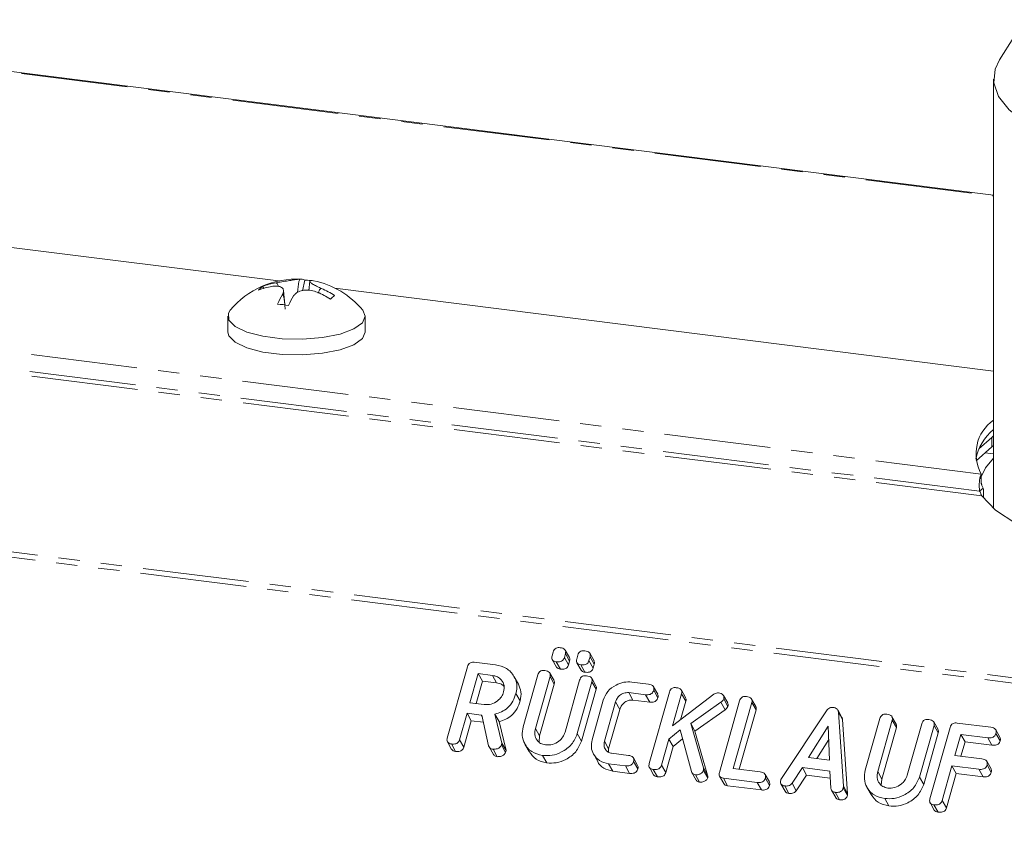
# Model space of a CAD drawing. Units: millimetres. Extents: x -1736 to 5987, y -3316 to -144.
# Drawn here: x -1028 to -969, y -1537 to -1490 of the extents above; entities that cross this region are included whole.
import ezdxf

# ---------------------------------------------------------------- set-up
doc = ezdxf.new("R2010")
doc.units = ezdxf.units.MM
doc.linetypes.add('PHANTOM', pattern=[12.7, 6.35, -1.27, 1.27, -1.27, 1.27, -1.27])

msp = doc.modelspace()

# ---------------------------------------------------------------- linework, layer by layer
at = {"color": 7, "linetype": 'Continuous', "lineweight": 18}
for p, q in [((-970.029, -1500.03), (-1053.256, -1489.545)), ((-968.827, -1490.587), (-969.674, -1491.942)), ((-970.029, -1493.089), (-970.029, -1518.737)), ((-1012.725, -1505.151), (-1050.375, -1500.407)), ((-1012.869, -1505.256), (-1012.869, -1505.256)), ((-1012.869, -1505.26), (-1012.869, -1505.256)), ((-1012.869, -1505.26), (-1012.869, -1505.256)), ((-1011.152, -1505.096), (-1011.287, -1505.732)), ((-1010.853, -1505.164), (-1010.904, -1505.713)), ((-1013.668, -1505.474), (-1013.597, -1505.585)), ((-1013.117, -1505.475), (-1013.117, -1505.475)), ((-1013.117, -1505.478), (-1013.117, -1505.475)), ((-1012.341, -1506.579), (-1012.42, -1505.725)), ((-970.029, -1510.53), (-1009.351, -1505.576)), ((-1015.743, -1507.261), (-1015.743, -1508.204)), ((-1007.543, -1508.204), (-1007.543, -1507.261)), ((-970.128, -1514.489), (-970.911, -1515.18)), ((-970.029, -1514.404), (-970.128, -1514.489)), ((-970.128, -1515.055), (-971.078, -1515.892)), ((-970.029, -1514.97), (-970.128, -1515.055)), ((-970.029, -1515.479), (-970.536, -1515.415)), ((-970.768, -1516.683), (-970.768, -1517.248)), ((-970.862, -1517.71), (-970.65, -1517.523)), ((-996.389, -1527.543), (-996.323, -1527.31)), ((-995.588, -1527.403), (-995.654, -1527.636)), ((-995.654, -1527.636), (-995.404, -1528.082)), ((-995.348, -1527.647), (-995.598, -1527.2)), ((-995.588, -1527.403), (-995.338, -1527.849)), ((-994.919, -1527.728), (-994.853, -1527.495)), ((-994.118, -1527.588), (-994.184, -1527.821)), ((-993.878, -1527.832), (-994.128, -1527.386)), ((-994.118, -1527.588), (-993.868, -1528.034)), ((-1002.643, -1532.452), (-1001.441, -1528.187)), ((-1001.029, -1527.921), (-999.774, -1528.079)), ((-996.379, -1527.765), (-996.129, -1528.211)), ((-996.143, -1527.887), (-995.893, -1528.333)), ((-995.338, -1527.849), (-995.404, -1528.082)), ((-994.909, -1527.95), (-994.659, -1528.397)), ((-994.673, -1528.072), (-994.423, -1528.518)), ((-994.184, -1527.821), (-993.934, -1528.267)), ((-993.868, -1528.034), (-993.934, -1528.267)), ((-1000.796, -1528.6), (-1001.287, -1530.342)), ((-999.951, -1528.706), (-1000.796, -1528.6)), ((-1000.796, -1528.6), (-1000.546, -1529.046)), ((-999.951, -1528.706), (-999.701, -1529.152)), ((-998.396, -1529.237), (-998.646, -1528.791)), ((-998.114, -1531.776), (-997.242, -1528.681)), ((-996.507, -1528.773), (-997.379, -1531.869)), ((-996.267, -1529.012), (-996.517, -1528.566)), ((-996.507, -1528.773), (-996.257, -1529.22)), ((-1000.546, -1529.046), (-1000.924, -1530.388)), ((-999.701, -1529.152), (-1000.546, -1529.046)), ((-996.257, -1529.22), (-997.129, -1532.315)), ((-995.615, -1532.091), (-994.743, -1528.996)), ((-994.008, -1529.088), (-994.88, -1532.184)), ((-993.768, -1529.327), (-994.018, -1528.881)), ((-994.008, -1529.088), (-993.758, -1529.534)), ((-991.635, -1529.104), (-990.631, -1529.231)), ((-990.08, -1529.827), (-990.33, -1529.38)), ((-998.541, -1529.779), (-998.291, -1530.225)), ((-993.758, -1529.534), (-994.63, -1532.63)), ((-990.807, -1529.858), (-991.812, -1529.731)), ((-991.812, -1529.731), (-991.562, -1530.178)), ((-990.807, -1529.858), (-990.557, -1530.304)), ((-990.589, -1533.97), (-989.387, -1529.705)), ((-990.32, -1529.595), (-990.07, -1530.041)), ((-988.652, -1529.798), (-989.194, -1531.72)), ((-989.194, -1531.72), (-986.728, -1529.83)), ((-988.413, -1530.036), (-988.663, -1529.59)), ((-988.652, -1529.798), (-988.402, -1530.244)), ((-985.904, -1530.349), (-986.154, -1529.903)), ((-1001.287, -1530.342), (-1000.442, -1530.449)), ((-993.997, -1532.56), (-993.329, -1530.19)), ((-992.597, -1530.291), (-993.26, -1532.644)), ((-992.597, -1530.291), (-992.347, -1530.737)), ((-990.557, -1530.304), (-991.562, -1530.178)), ((-988.402, -1530.244), (-988.715, -1531.353)), ((-986.309, -1530.31), (-988.112, -1531.58)), ((-986.4, -1534.498), (-985.198, -1530.233)), ((-986.309, -1530.31), (-986.059, -1530.756)), ((-986.142, -1530.114), (-985.892, -1530.56)), ((-984.463, -1530.325), (-985.575, -1534.271)), ((-984.223, -1530.564), (-984.473, -1530.118)), ((-984.463, -1530.325), (-984.213, -1530.771)), ((-1001.464, -1530.97), (-1001.908, -1532.547)), ((-1000.63, -1531.075), (-1001.464, -1530.97)), ((-1001.464, -1530.97), (-1001.214, -1531.416)), ((-1000.176, -1532.905), (-1000.584, -1531.079)), ((-999.795, -1531.015), (-999.378, -1532.751)), ((-999.795, -1531.015), (-999.545, -1531.461)), ((-992.347, -1530.737), (-993.01, -1533.09)), ((-986.059, -1530.756), (-987.862, -1532.027)), ((-984.213, -1530.771), (-985.212, -1534.316)), ((-982.695, -1534.865), (-980.006, -1530.816)), ((-979.084, -1531.217), (-979.334, -1530.771)), ((-979.298, -1530.898), (-978.995, -1535.331)), ((-979.298, -1530.898), (-979.048, -1531.344)), ((-975.845, -1531.619), (-976.095, -1531.173)), ((-1001.214, -1531.416), (-1001.658, -1532.993)), ((-1000.488, -1531.507), (-1001.214, -1531.416)), ((-999.545, -1531.461), (-999.128, -1533.198)), ((-988.112, -1531.58), (-987.356, -1534.221)), ((-988.112, -1531.58), (-987.862, -1532.027)), ((-979.896, -1531.729), (-981.073, -1533.611)), ((-979.818, -1533.769), (-979.896, -1531.729)), ((-979.048, -1531.344), (-978.745, -1535.777)), ((-977.687, -1534.369), (-976.819, -1531.289)), ((-976.084, -1531.38), (-976.949, -1534.451)), ((-976.084, -1531.38), (-975.834, -1531.826)), ((-975.185, -1534.673), (-974.32, -1531.603)), ((-973.585, -1531.696), (-974.453, -1534.776)), ((-973.346, -1531.934), (-973.596, -1531.488)), ((-973.585, -1531.696), (-973.335, -1532.142)), ((-972.213, -1531.551), (-970.198, -1531.805)), ((-997.129, -1532.315), (-997.165, -1532.679)), ((-994.88, -1532.184), (-994.63, -1532.63)), ((-988.734, -1531.956), (-989.415, -1532.506)), ((-988.072, -1534.44), (-988.734, -1531.956)), ((-987.862, -1532.027), (-987.106, -1534.667)), ((-975.834, -1531.826), (-976.699, -1534.897)), ((-973.335, -1532.142), (-974.203, -1535.222)), ((-973.832, -1536.082), (-972.63, -1531.817)), ((-971.985, -1532.229), (-972.339, -1533.484)), ((-970.375, -1532.432), (-971.985, -1532.229)), ((-971.985, -1532.229), (-971.735, -1532.676)), ((-969.648, -1532.401), (-969.898, -1531.955)), ((-969.888, -1532.169), (-969.638, -1532.615)), ((-1002.634, -1532.677), (-1002.384, -1533.123)), ((-1002.399, -1532.801), (-1002.149, -1533.247)), ((-1001.908, -1532.547), (-1001.658, -1532.993)), ((-999.378, -1532.751), (-999.409, -1532.859)), ((-999.409, -1532.859), (-999.159, -1533.305)), ((-999.378, -1532.751), (-999.128, -1533.198)), ((-998.008, -1532.807), (-997.758, -1533.254)), ((-993.26, -1532.644), (-993.01, -1533.09)), ((-989.415, -1532.506), (-989.854, -1534.063)), ((-989.165, -1532.952), (-989.604, -1534.509)), ((-989.415, -1532.506), (-989.165, -1532.952)), ((-988.592, -1532.49), (-989.165, -1532.952)), ((-979.866, -1532.526), (-980.583, -1533.672)), ((-971.735, -1532.676), (-971.976, -1533.53)), ((-970.125, -1532.878), (-971.735, -1532.676)), ((-970.375, -1532.432), (-970.125, -1532.878)), ((-1000.144, -1532.981), (-999.894, -1533.427)), ((-999.912, -1533.114), (-999.662, -1533.56)), ((-999.128, -1533.198), (-999.159, -1533.305)), ((-996.96, -1533.486), (-996.71, -1533.932)), ((-993.915, -1533.4), (-993.665, -1533.846)), ((-993.01, -1533.09), (-993.028, -1533.29)), ((-992.834, -1533.356), (-991.829, -1533.483)), ((-972.339, -1533.484), (-970.729, -1533.687)), ((-992.006, -1534.11), (-993.01, -1533.983)), ((-993.01, -1533.983), (-992.76, -1534.43)), ((-992.006, -1534.11), (-991.756, -1534.556)), ((-991.279, -1534.079), (-991.529, -1533.632)), ((-991.519, -1533.847), (-991.269, -1534.293)), ((-989.854, -1534.063), (-989.604, -1534.509)), ((-981.073, -1533.611), (-979.818, -1533.769)), ((-972.516, -1534.111), (-973.097, -1536.174)), ((-970.906, -1534.314), (-972.516, -1534.111)), ((-972.516, -1534.111), (-972.266, -1534.558)), ((-970.179, -1534.283), (-970.429, -1533.837)), ((-970.419, -1534.051), (-970.169, -1534.497)), ((-991.756, -1534.556), (-992.76, -1534.43)), ((-990.581, -1534.196), (-990.331, -1534.642)), ((-990.345, -1534.319), (-990.095, -1534.765)), ((-988.043, -1534.51), (-987.793, -1534.956)), ((-987.829, -1534.636), (-987.579, -1535.082)), ((-987.344, -1534.379), (-987.094, -1534.825)), ((-986.391, -1534.723), (-986.141, -1535.17)), ((-985.575, -1534.271), (-983.965, -1534.473)), ((-983.414, -1535.069), (-983.664, -1534.623)), ((-981.443, -1534.214), (-982.063, -1535.147)), ((-981.193, -1534.66), (-981.813, -1535.593)), ((-979.808, -1534.42), (-981.443, -1534.214)), ((-981.443, -1534.214), (-981.193, -1534.66)), ((-979.779, -1534.838), (-981.193, -1534.66)), ((-979.737, -1535.44), (-979.808, -1534.42)), ((-972.266, -1534.558), (-972.847, -1536.62)), ((-970.656, -1534.76), (-972.266, -1534.558)), ((-970.906, -1534.314), (-970.656, -1534.76)), ((-984.141, -1535.101), (-986.156, -1534.847)), ((-986.156, -1534.847), (-985.906, -1535.293)), ((-983.891, -1535.547), (-985.906, -1535.293)), ((-984.141, -1535.101), (-983.891, -1535.547)), ((-983.655, -1534.837), (-983.405, -1535.284)), ((-982.731, -1535.184), (-982.481, -1535.63)), ((-982.499, -1535.308), (-982.249, -1535.754)), ((-982.063, -1535.147), (-981.813, -1535.593)), ((-976.699, -1534.897), (-976.732, -1535.253)), ((-974.453, -1534.776), (-974.203, -1535.222)), ((-979.707, -1535.559), (-979.457, -1536.005)), ((-979.487, -1535.687), (-979.237, -1536.133)), ((-979.002, -1535.43), (-978.752, -1535.876)), ((-977.588, -1535.379), (-977.338, -1535.825)), ((-976.528, -1536.06), (-976.278, -1536.506)), ((-973.823, -1536.307), (-973.573, -1536.753)), ((-973.588, -1536.43), (-973.338, -1536.877)), ((-973.097, -1536.174), (-972.847, -1536.62))]:
    msp.add_line(p, q, dxfattribs=at)
at = {"color": 8, "linetype": 'PHANTOM', "lineweight": 18}
for p, q in [((-1053.256, -1489.584), (-970.029, -1500.07)), ((-321.633, -1610.716), (-1262.66, -1492.158)), ((-321.483, -1610.418), (-1262.51, -1491.86)), ((-970.768, -1516.683), (-1059.123, -1505.551)), ((-970.736, -1517.986), (-1059.862, -1506.757)), ((-970.862, -1517.71), (-1059.594, -1506.531)), ((-970.128, -1515.055), (-970.128, -1514.489)), ((-1000.63, -1531.075), (-1000.555, -1531.209)), ((-997.379, -1531.869), (-997.129, -1532.315)), ((-987.356, -1534.221), (-987.106, -1534.667)), ((-976.949, -1534.451), (-976.699, -1534.897)), ((-978.995, -1535.331), (-978.745, -1535.777))]:
    msp.add_line(p, q, dxfattribs=at)
at = {"color": 7, "linetype": 'Continuous', "lineweight": 18, "flags": 128}
for points in [[(-959.137, -1498.343), (-961.368, -1497.998), (-963.425, -1497.548), (-965.263, -1497.003), (-966.844, -1496.375), (-968.134, -1495.677), (-969.105, -1494.923), (-969.737, -1494.131), (-970.015, -1493.316), (-969.935, -1492.496), (-969.674, -1491.942)], [(-1015.596, -1506.898), (-1015.704, -1507.074), (-1015.689, -1507.482), (-1015.314, -1507.869), (-1014.613, -1508.203), (-1013.648, -1508.453), (-1012.504, -1508.597), (-1011.285, -1508.622), (-1010.097, -1508.527), (-1009.046, -1508.319), (-1008.226, -1508.016), (-1007.71, -1507.647), (-1007.543, -1507.244), (-1007.689, -1506.898)], [(-1015.743, -1508.204), (-1015.689, -1508.424), (-1015.314, -1508.812), (-1014.613, -1509.146), (-1013.648, -1509.396), (-1012.504, -1509.54), (-1011.285, -1509.565), (-1010.097, -1509.469), (-1009.046, -1509.261), (-1008.226, -1508.959), (-1007.71, -1508.59), (-1007.543, -1508.204)], [(-970.029, -1515.742), (-970.507, -1516.319), (-970.827, -1516.969)], [(-970.736, -1517.986), (-969.909, -1518.838), (-968.71, -1519.639), (-967.167, -1520.373), (-965.314, -1521.021), (-963.191, -1521.57), (-960.847, -1522.008), (-958.334, -1522.325), (-955.707, -1522.513), (-953.025, -1522.569), (-950.349, -1522.492), (-947.736, -1522.282), (-945.247, -1521.945), (-942.935, -1521.488)]]:
    msp.add_lwpolyline(points, dxfattribs=at)
at = {"color": 7, "linetype": 'Continuous', "lineweight": 18}
for centre, radius, start, end in [((-1011.643, -1510.16), 5.125, 86.90244, 140.47639), ((-1012.158, -1509.447), 4.251, 99.63827, 110.8172), ((-1011.397, -1505.622), 0.58, 64.94858, 95.34584), ((-1011.413, -1509.779), 4.69, 82.62218, 86.80089), ((-1010.741, -1505.7), 0.575, 78.61499, 95.42834), ((-1011.643, -1510.16), 5.125, 39.52361, 78.57715), ((-1013.04, -1506.436), 1.15, 123.14499, 139.67425), ((-1012.405, -1509.666), 4.251, 99.63827, 110.8172), ((-1012.558, -1510.874), 5.494, 57.62683, 66.90703), ((-1012.311, -1510.656), 5.494, 57.62683, 66.90703), ((-1007.629, -1508.819), 5.634, 149.3753, 156.02587), ((-1006.973, -1508.902), 5.633, 149.37669, 156.02486), ((-1005.221, -1510.969), 6.461, 129.94385, 132.87539), ((-1013.455, -1514.503), 8.002, 80.40483, 85.14325), ((-968.621, -1515.479), 2.461, 124.89503, 209.2848), ((-968.144, -1516.366), 3.005, 128.86287, 169.04074)]:
    msp.add_arc(centre, radius, start, end, dxfattribs=at)
for points, knots in [([(-1012.869, -1505.256), (-1012.755, -1505.236), (-1012.521, -1505.196), (-1012.148, -1505.137), (-1011.818, -1505.088), (-1011.581, -1505.056), (-1011.49, -1505.048), (-1011.452, -1505.044)], [0, 0, 0, 0, 0.208661, 0.429378, 0.639655, 0.846106, 1, 1, 1, 1]), ([(-1012.713, -1505.48), (-1012.724, -1505.443), (-1012.742, -1505.377), (-1012.795, -1505.31), (-1012.837, -1505.273), (-1012.86, -1505.264), (-1012.869, -1505.26)], [0, 0, 0, 0, 0.410055, 0.734024, 0.892388, 1, 1, 1, 1]), ([(-1011.579, -1505.834), (-1011.56, -1505.612), (-1011.538, -1505.359), (-1011.48, -1505.11), (-1011.464, -1505.064), (-1011.455, -1505.05), (-1011.452, -1505.044)], [0, 0, 0, 0, 0.798989, 0.908785, 0.963124, 1, 1, 1, 1]), ([(-1010.795, -1505.128), (-1010.822, -1505.137), (-1010.878, -1505.156), (-1010.816, -1505.241), (-1010.646, -1505.36), (-1010.411, -1505.485), (-1010.232, -1505.567), (-1010.156, -1505.602)], [0, 0, 0, 0, 0.208564, 0.429316, 0.639535, 0.845891, 1, 1, 1, 1]), ([(-1012.477, -1505.949), (-1012.45, -1505.882), (-1012.395, -1505.744), (-1012.457, -1505.581), (-1012.627, -1505.479), (-1012.862, -1505.446), (-1013.041, -1505.466), (-1013.117, -1505.475)], [0, 0, 0, 0, 0.2087963, 0.429732, 0.640126, 0.8465607, 1, 1, 1, 1]), ([(-1010.403, -1505.82), (-1010.517, -1505.782), (-1010.752, -1505.704), (-1011.125, -1505.686), (-1011.455, -1505.75), (-1011.692, -1505.874), (-1011.782, -1505.985), (-1011.821, -1506.032)], [0, 0, 0, 0, 0.2087, 0.429673, 0.640009, 0.846347, 1, 1, 1, 1]), ([(-1010.156, -1505.602), (-1010.165, -1505.603), (-1010.187, -1505.607), (-1010.23, -1505.634), (-1010.304, -1505.714), (-1010.33, -1505.809), (-1010.349, -1505.877)], [0, 0, 0, 0, 0.077536, 0.189967, 0.425422, 1, 1, 1, 1]), ([(-1012.477, -1505.949), (-1012.474, -1505.948), (-1012.465, -1505.948), (-1012.449, -1505.965), (-1012.39, -1506.113), (-1012.355, -1506.439), (-1012.329, -1506.736), (-1012.32, -1506.843)], [0, 0, 0, 0, 0.025134, 0.062136, 0.137005, 0.689333, 1, 1, 1, 1]), ([(-970.735, -1517.328), (-970.74, -1517.311), (-970.751, -1517.276), (-970.761, -1517.221), (-970.767, -1517.164), (-970.767, -1517.13), (-970.768, -1517.112)], [0, 0, 0, 0, 0.225472, 0.466497, 0.724312, 1, 1, 1, 1]), ([(-970.65, -1517.523), (-970.637, -1517.628), (-970.614, -1517.816), (-970.627, -1517.995), (-970.632, -1518.073)], [0, 0, 0, 0, 0.563185, 1, 1, 1, 1]), ([(-996.323, -1527.31), (-996.307, -1527.264), (-996.275, -1527.171), (-996.157, -1527.071), (-996.024, -1527.04), (-995.946, -1527.047), (-995.907, -1527.05)], [0, 0, 0, 0, 0.280647, 0.558464, 0.77892, 1, 1, 1, 1]), ([(-995.907, -1527.05), (-995.853, -1527.059), (-995.745, -1527.077), (-995.614, -1527.152), (-995.562, -1527.278), (-995.579, -1527.361), (-995.588, -1527.403)], [0, 0, 0, 0, 0.281092, 0.5606, 0.779824, 1, 1, 1, 1]), ([(-996.143, -1527.887), (-996.192, -1527.878), (-996.289, -1527.861), (-996.391, -1527.773), (-996.413, -1527.654), (-996.397, -1527.58), (-996.389, -1527.543)], [0, 0, 0, 0, 0.280644, 0.558894, 0.778999, 1, 1, 1, 1]), ([(-995.654, -1527.636), (-995.666, -1527.67), (-995.689, -1527.739), (-995.768, -1527.828), (-995.927, -1527.902), (-996.054, -1527.893), (-996.143, -1527.887)], [0, 0, 0, 0, 0.18712, 0.374076, 0.561081, 1, 1, 1, 1]), ([(-995.355, -1527.65), (-995.342, -1527.675), (-995.31, -1527.735), (-995.328, -1527.807), (-995.338, -1527.849)], [0, 0, 0, 0, 0.409361, 1, 1, 1, 1]), ([(-994.853, -1527.495), (-994.837, -1527.449), (-994.805, -1527.356), (-994.687, -1527.256), (-994.554, -1527.225), (-994.476, -1527.232), (-994.437, -1527.235)], [0, 0, 0, 0, 0.280647, 0.558464, 0.77892, 1, 1, 1, 1]), ([(-994.437, -1527.235), (-994.383, -1527.244), (-994.275, -1527.262), (-994.144, -1527.338), (-994.092, -1527.464), (-994.109, -1527.546), (-994.118, -1527.588)], [0, 0, 0, 0, 0.281092, 0.5606, 0.779824, 1, 1, 1, 1]), ([(-1001.441, -1528.187), (-1001.425, -1528.14), (-1001.393, -1528.048), (-1001.279, -1527.944), (-1001.146, -1527.911), (-1001.068, -1527.917), (-1001.029, -1527.921)], [0, 0, 0, 0, 0.280563, 0.558408, 0.779003, 1, 1, 1, 1]), ([(-999.774, -1528.079), (-999.542, -1528.131), (-999.077, -1528.236), (-998.654, -1528.706), (-998.447, -1529.24), (-998.51, -1529.599), (-998.541, -1529.779)], [0, 0, 0, 0, 0.2799074, 0.5595372, 0.779815, 1, 1, 1, 1]), ([(-995.893, -1528.333), (-995.943, -1528.325), (-996.04, -1528.31), (-996.099, -1528.242), (-996.127, -1528.21)], [0, 0, 0, 0, 0.516954, 1, 1, 1, 1]), ([(-995.404, -1528.082), (-995.416, -1528.116), (-995.439, -1528.185), (-995.518, -1528.275), (-995.677, -1528.349), (-995.804, -1528.339), (-995.893, -1528.333)], [0, 0, 0, 0, 0.18712, 0.374076, 0.561081, 1, 1, 1, 1]), ([(-994.673, -1528.072), (-994.722, -1528.063), (-994.819, -1528.047), (-994.921, -1527.958), (-994.944, -1527.839), (-994.927, -1527.765), (-994.919, -1527.728)], [0, 0, 0, 0, 0.280644, 0.558894, 0.778999, 1, 1, 1, 1]), ([(-994.184, -1527.821), (-994.196, -1527.855), (-994.219, -1527.924), (-994.299, -1528.014), (-994.457, -1528.088), (-994.584, -1528.078), (-994.673, -1528.072)], [0, 0, 0, 0, 0.18712, 0.374076, 0.561081, 1, 1, 1, 1]), ([(-993.934, -1528.267), (-993.946, -1528.302), (-993.969, -1528.371), (-994.049, -1528.46), (-994.207, -1528.534), (-994.334, -1528.524), (-994.423, -1528.518)], [0, 0, 0, 0, 0.18712, 0.374076, 0.561081, 1, 1, 1, 1]), ([(-993.886, -1527.835), (-993.872, -1527.86), (-993.841, -1527.92), (-993.858, -1527.992), (-993.868, -1528.034)], [0, 0, 0, 0, 0.4093614, 1, 1, 1, 1]), ([(-999.278, -1529.693), (-999.257, -1529.562), (-999.215, -1529.301), (-999.386, -1528.985), (-999.638, -1528.772), (-999.847, -1528.728), (-999.951, -1528.706)], [0, 0, 0, 0, 0.279656, 0.5593454, 0.7795272, 1, 1, 1, 1]), ([(-997.242, -1528.681), (-997.226, -1528.634), (-997.194, -1528.54), (-997.077, -1528.437), (-996.943, -1528.405), (-996.864, -1528.411), (-996.824, -1528.414)], [0, 0, 0, 0, 0.280655, 0.558783, 0.779195, 1, 1, 1, 1]), ([(-996.824, -1528.414), (-996.77, -1528.424), (-996.661, -1528.442), (-996.531, -1528.52), (-996.48, -1528.648), (-996.498, -1528.732), (-996.507, -1528.773)], [0, 0, 0, 0, 0.280962, 0.560255, 0.77963, 1, 1, 1, 1]), ([(-994.743, -1528.996), (-994.727, -1528.949), (-994.695, -1528.855), (-994.578, -1528.752), (-994.444, -1528.719), (-994.365, -1528.726), (-994.325, -1528.729)], [0, 0, 0, 0, 0.280655, 0.558783, 0.779195, 1, 1, 1, 1]), ([(-994.423, -1528.518), (-994.473, -1528.51), (-994.57, -1528.496), (-994.629, -1528.428), (-994.657, -1528.395)], [0, 0, 0, 0, 0.516954, 1, 1, 1, 1]), ([(-994.325, -1528.729), (-994.271, -1528.738), (-994.162, -1528.757), (-994.032, -1528.835), (-993.981, -1528.963), (-993.999, -1529.046), (-994.008, -1529.088)], [0, 0, 0, 0, 0.280962, 0.560255, 0.77963, 1, 1, 1, 1]), ([(-999.258, -1529.353), (-999.304, -1529.312), (-999.422, -1529.202), (-999.594, -1529.171), (-999.701, -1529.152)], [0, 0, 0, 0, 0.380857, 1, 1, 1, 1]), ([(-998.401, -1529.239), (-998.333, -1529.388), (-998.191, -1529.693), (-998.257, -1530.044), (-998.291, -1530.225)], [0, 0, 0, 0, 0.48424, 1, 1, 1, 1]), ([(-996.274, -1529.015), (-996.26, -1529.041), (-996.228, -1529.104), (-996.247, -1529.177), (-996.257, -1529.22)], [0, 0, 0, 0, 0.419319, 1, 1, 1, 1]), ([(-993.775, -1529.33), (-993.762, -1529.356), (-993.73, -1529.418), (-993.748, -1529.492), (-993.758, -1529.534)], [0, 0, 0, 0, 0.419319, 1, 1, 1, 1]), ([(-993.329, -1530.19), (-993.253, -1530.007), (-993.101, -1529.64), (-992.616, -1529.281), (-992.109, -1529.084), (-991.793, -1529.097), (-991.635, -1529.104)], [0, 0, 0, 0, 0.27945, 0.559204, 0.779586, 1, 1, 1, 1]), ([(-990.631, -1529.231), (-990.576, -1529.24), (-990.467, -1529.258), (-990.339, -1529.34), (-990.294, -1529.47), (-990.312, -1529.553), (-990.32, -1529.595)], [0, 0, 0, 0, 0.280997, 0.560138, 0.779643, 1, 1, 1, 1]), ([(-989.387, -1529.705), (-989.371, -1529.658), (-989.339, -1529.565), (-989.222, -1529.462), (-989.088, -1529.43), (-989.009, -1529.437), (-988.97, -1529.44)], [0, 0, 0, 0, 0.28069, 0.558482, 0.779094, 1, 1, 1, 1]), ([(-988.97, -1529.44), (-988.916, -1529.449), (-988.807, -1529.468), (-988.675, -1529.545), (-988.626, -1529.673), (-988.644, -1529.756), (-988.652, -1529.798)], [0, 0, 0, 0, 0.280942, 0.560394, 0.779762, 1, 1, 1, 1]), ([(-1000.442, -1530.449), (-1000.302, -1530.451), (-1000.022, -1530.456), (-999.655, -1530.257), (-999.39, -1529.993), (-999.315, -1529.793), (-999.278, -1529.693)], [0, 0, 0, 0, 0.279682, 0.55935, 0.779537, 1, 1, 1, 1]), ([(-998.541, -1529.779), (-998.595, -1529.936), (-998.702, -1530.25), (-999.008, -1530.639), (-999.395, -1530.898), (-999.662, -1530.976), (-999.795, -1531.015)], [0, 0, 0, 0, 0.280365, 0.55984, 0.77977, 1, 1, 1, 1]), ([(-991.812, -1529.731), (-991.91, -1529.734), (-992.105, -1529.738), (-992.354, -1529.89), (-992.523, -1530.083), (-992.572, -1530.222), (-992.597, -1530.291)], [0, 0, 0, 0, 0.278779, 0.558891, 0.779359, 1, 1, 1, 1]), ([(-990.32, -1529.595), (-990.332, -1529.629), (-990.356, -1529.699), (-990.432, -1529.79), (-990.588, -1529.872), (-990.717, -1529.864), (-990.807, -1529.858)], [0, 0, 0, 0, 0.187429, 0.374616, 0.561334, 1, 1, 1, 1]), ([(-990.086, -1529.829), (-990.073, -1529.858), (-990.042, -1529.923), (-990.06, -1529.998), (-990.07, -1530.041)], [0, 0, 0, 0, 0.437568, 1, 1, 1, 1]), ([(-986.728, -1529.83), (-986.679, -1529.801), (-986.591, -1529.751), (-986.496, -1529.755), (-986.454, -1529.757)], [0, 0, 0, 0, 0.559213, 1, 1, 1, 1]), ([(-986.454, -1529.757), (-986.4, -1529.766), (-986.292, -1529.785), (-986.163, -1529.862), (-986.116, -1529.99), (-986.133, -1530.073), (-986.142, -1530.114)], [0, 0, 0, 0, 0.280887, 0.560236, 0.779793, 1, 1, 1, 1]), ([(-985.198, -1530.233), (-985.182, -1530.186), (-985.15, -1530.093), (-985.033, -1529.99), (-984.899, -1529.958), (-984.82, -1529.965), (-984.781, -1529.968)], [0, 0, 0, 0, 0.28069, 0.558482, 0.779094, 1, 1, 1, 1]), ([(-984.781, -1529.968), (-984.726, -1529.977), (-984.618, -1529.996), (-984.487, -1530.072), (-984.436, -1530.2), (-984.454, -1530.283), (-984.463, -1530.325)], [0, 0, 0, 0, 0.280919, 0.560343, 0.779744, 1, 1, 1, 1]), ([(-998.291, -1530.225), (-998.345, -1530.382), (-998.452, -1530.696), (-998.758, -1531.085), (-999.145, -1531.344), (-999.412, -1531.422), (-999.545, -1531.461)], [0, 0, 0, 0, 0.280365, 0.55984, 0.77977, 1, 1, 1, 1]), ([(-991.562, -1530.178), (-991.66, -1530.18), (-991.855, -1530.184), (-992.104, -1530.336), (-992.273, -1530.529), (-992.322, -1530.668), (-992.347, -1530.737)], [0, 0, 0, 0, 0.278779, 0.558891, 0.779359, 1, 1, 1, 1]), ([(-990.07, -1530.041), (-990.082, -1530.076), (-990.106, -1530.145), (-990.182, -1530.236), (-990.338, -1530.318), (-990.467, -1530.31), (-990.557, -1530.304)], [0, 0, 0, 0, 0.187429, 0.374616, 0.561334, 1, 1, 1, 1]), ([(-988.42, -1530.039), (-988.406, -1530.065), (-988.374, -1530.128), (-988.392, -1530.202), (-988.402, -1530.244)], [0, 0, 0, 0, 0.422656, 1, 1, 1, 1]), ([(-986.142, -1530.114), (-986.164, -1530.157), (-986.204, -1530.233), (-986.277, -1530.286), (-986.309, -1530.31)], [0, 0, 0, 0, 0.557735, 1, 1, 1, 1]), ([(-985.892, -1530.56), (-985.914, -1530.603), (-985.954, -1530.68), (-986.027, -1530.733), (-986.059, -1530.756)], [0, 0, 0, 0, 0.557735, 1, 1, 1, 1]), ([(-985.909, -1530.352), (-985.896, -1530.38), (-985.864, -1530.444), (-985.882, -1530.518), (-985.892, -1530.56)], [0, 0, 0, 0, 0.435574, 1, 1, 1, 1]), ([(-984.23, -1530.567), (-984.217, -1530.593), (-984.185, -1530.655), (-984.202, -1530.728), (-984.213, -1530.771)], [0, 0, 0, 0, 0.4203628, 1, 1, 1, 1]), ([(-980.006, -1530.816), (-979.981, -1530.782), (-979.929, -1530.713), (-979.826, -1530.643), (-979.716, -1530.612), (-979.65, -1530.616), (-979.618, -1530.618)], [0, 0, 0, 0, 0.2803768, 0.5599713, 0.7800063, 1, 1, 1, 1]), ([(-979.618, -1530.618), (-979.572, -1530.626), (-979.482, -1530.642), (-979.375, -1530.705), (-979.313, -1530.797), (-979.303, -1530.864), (-979.298, -1530.898)], [0, 0, 0, 0, 0.2803347, 0.5599834, 0.7798655, 1, 1, 1, 1]), ([(-1000.584, -1531.079), (-1000.586, -1531.079), (-1000.602, -1531.078), (-1000.617, -1531.076), (-1000.63, -1531.075)], [0, 0, 0, 0, 0.12557, 1, 1, 1, 1]), ([(-976.819, -1531.289), (-976.803, -1531.242), (-976.771, -1531.148), (-976.654, -1531.045), (-976.52, -1531.014), (-976.441, -1531.02), (-976.402, -1531.023)], [0, 0, 0, 0, 0.28069, 0.558482, 0.779094, 1, 1, 1, 1]), ([(-976.402, -1531.023), (-976.348, -1531.033), (-976.239, -1531.051), (-976.108, -1531.128), (-976.058, -1531.255), (-976.075, -1531.339), (-976.084, -1531.38)], [0, 0, 0, 0, 0.280919, 0.560343, 0.779744, 1, 1, 1, 1]), ([(-996.96, -1533.486), (-997.186, -1533.43), (-997.639, -1533.317), (-998.032, -1532.837), (-998.212, -1532.305), (-998.147, -1531.952), (-998.114, -1531.776)], [0, 0, 0, 0, 0.279515, 0.559301, 0.779609, 1, 1, 1, 1]), ([(-979.088, -1531.219), (-979.081, -1531.228), (-979.055, -1531.264), (-979.051, -1531.309), (-979.048, -1531.344)], [0, 0, 0, 0, 0.246477, 1, 1, 1, 1]), ([(-975.851, -1531.622), (-975.838, -1531.648), (-975.806, -1531.711), (-975.824, -1531.784), (-975.834, -1531.826)], [0, 0, 0, 0, 0.420363, 1, 1, 1, 1]), ([(-974.32, -1531.603), (-974.304, -1531.556), (-974.272, -1531.462), (-974.155, -1531.36), (-974.021, -1531.329), (-973.942, -1531.335), (-973.903, -1531.338)], [0, 0, 0, 0, 0.280643, 0.55852, 0.779119, 1, 1, 1, 1]), ([(-973.903, -1531.338), (-973.849, -1531.347), (-973.74, -1531.366), (-973.608, -1531.443), (-973.56, -1531.571), (-973.577, -1531.654), (-973.585, -1531.696)], [0, 0, 0, 0, 0.280942, 0.560394, 0.779762, 1, 1, 1, 1]), ([(-972.63, -1531.817), (-972.614, -1531.77), (-972.582, -1531.676), (-972.465, -1531.573), (-972.331, -1531.542), (-972.252, -1531.548), (-972.213, -1531.551)], [0, 0, 0, 0, 0.28069, 0.558482, 0.779094, 1, 1, 1, 1]), ([(-997.379, -1531.869), (-997.404, -1531.995), (-997.453, -1532.248), (-997.313, -1532.565), (-997.084, -1532.787), (-996.883, -1532.835), (-996.783, -1532.858)], [0, 0, 0, 0, 0.280291, 0.559592, 0.779855, 1, 1, 1, 1]), ([(-994.88, -1532.184), (-994.977, -1532.405), (-995.17, -1532.85), (-995.762, -1533.284), (-996.384, -1533.514), (-996.768, -1533.495), (-996.96, -1533.486)], [0, 0, 0, 0, 0.279207, 0.559182, 0.77947, 1, 1, 1, 1]), ([(-996.783, -1532.858), (-996.642, -1532.861), (-996.36, -1532.866), (-995.99, -1532.662), (-995.728, -1532.393), (-995.653, -1532.192), (-995.615, -1532.091)], [0, 0, 0, 0, 0.2796854, 0.5592843, 0.7794949, 1, 1, 1, 1]), ([(-973.353, -1531.937), (-973.339, -1531.963), (-973.308, -1532.026), (-973.325, -1532.1), (-973.335, -1532.142)], [0, 0, 0, 0, 0.422656, 1, 1, 1, 1]), ([(-969.888, -1532.169), (-969.9, -1532.204), (-969.924, -1532.273), (-970, -1532.364), (-970.156, -1532.446), (-970.285, -1532.438), (-970.375, -1532.432)], [0, 0, 0, 0, 0.187429, 0.374616, 0.561334, 1, 1, 1, 1]), ([(-970.198, -1531.805), (-970.144, -1531.814), (-970.035, -1531.832), (-969.907, -1531.914), (-969.862, -1532.044), (-969.879, -1532.127), (-969.888, -1532.169)], [0, 0, 0, 0, 0.280997, 0.560138, 0.779643, 1, 1, 1, 1]), ([(-1002.399, -1532.801), (-1002.447, -1532.792), (-1002.545, -1532.774), (-1002.647, -1532.683), (-1002.668, -1532.563), (-1002.651, -1532.489), (-1002.643, -1532.452)], [0, 0, 0, 0, 0.280562, 0.558819, 0.778919, 1, 1, 1, 1]), ([(-1001.908, -1532.547), (-1001.92, -1532.581), (-1001.944, -1532.65), (-1002.023, -1532.74), (-1002.181, -1532.817), (-1002.309, -1532.807), (-1002.399, -1532.801)], [0, 0, 0, 0, 0.186998, 0.37391, 0.561067, 1, 1, 1, 1]), ([(-999.912, -1533.114), (-999.947, -1533.107), (-1000.016, -1533.094), (-1000.124, -1533.032), (-1000.156, -1532.953), (-1000.176, -1532.905)], [0, 0, 0, 0, 0.280851, 0.561627, 1, 1, 1, 1]), ([(-999.409, -1532.859), (-999.437, -1532.907), (-999.493, -1533.003), (-999.68, -1533.114), (-999.824, -1533.114), (-999.912, -1533.114)], [0, 0, 0, 0, 0.278465, 0.560357, 1, 1, 1, 1]), ([(-994.63, -1532.63), (-994.727, -1532.852), (-994.92, -1533.296), (-995.512, -1533.731), (-996.134, -1533.961), (-996.518, -1533.942), (-996.71, -1533.932)], [0, 0, 0, 0, 0.279207, 0.559182, 0.77947, 1, 1, 1, 1]), ([(-993.01, -1533.983), (-993.201, -1533.937), (-993.581, -1533.844), (-993.922, -1533.45), (-994.079, -1533.004), (-994.024, -1532.708), (-993.997, -1532.56)], [0, 0, 0, 0, 0.279627, 0.55944, 0.779708, 1, 1, 1, 1]), ([(-993.26, -1532.644), (-993.277, -1532.734), (-993.311, -1532.915), (-993.21, -1533.142), (-993.048, -1533.303), (-992.905, -1533.338), (-992.834, -1533.356)], [0, 0, 0, 0, 0.280106, 0.559566, 0.780034, 1, 1, 1, 1]), ([(-969.638, -1532.615), (-969.65, -1532.65), (-969.674, -1532.719), (-969.75, -1532.81), (-969.906, -1532.892), (-970.035, -1532.884), (-970.125, -1532.878)], [0, 0, 0, 0, 0.187429, 0.374616, 0.561334, 1, 1, 1, 1]), ([(-969.654, -1532.403), (-969.641, -1532.432), (-969.61, -1532.497), (-969.628, -1532.573), (-969.638, -1532.615)], [0, 0, 0, 0, 0.437568, 1, 1, 1, 1]), ([(-1002.149, -1533.247), (-1002.199, -1533.239), (-1002.296, -1533.223), (-1002.354, -1533.154), (-1002.382, -1533.121)], [0, 0, 0, 0, 0.519205, 1, 1, 1, 1]), ([(-1001.658, -1532.993), (-1001.67, -1533.027), (-1001.694, -1533.097), (-1001.773, -1533.187), (-1001.931, -1533.263), (-1002.059, -1533.254), (-1002.149, -1533.247)], [0, 0, 0, 0, 0.186998, 0.37391, 0.561067, 1, 1, 1, 1]), ([(-999.662, -1533.56), (-999.697, -1533.553), (-999.765, -1533.539), (-999.852, -1533.495), (-999.875, -1533.443), (-999.885, -1533.421)], [0, 0, 0, 0, 0.367044, 0.733989, 1, 1, 1, 1]), ([(-999.159, -1533.305), (-999.187, -1533.353), (-999.243, -1533.449), (-999.43, -1533.56), (-999.574, -1533.56), (-999.662, -1533.56)], [0, 0, 0, 0, 0.278465, 0.560357, 1, 1, 1, 1]), ([(-996.71, -1533.932), (-996.94, -1533.878), (-997.39, -1533.772), (-997.634, -1533.421), (-997.753, -1533.249)], [0, 0, 0, 0, 0.511586, 1, 1, 1, 1]), ([(-991.829, -1533.483), (-991.774, -1533.492), (-991.665, -1533.51), (-991.537, -1533.592), (-991.492, -1533.722), (-991.51, -1533.805), (-991.519, -1533.847)], [0, 0, 0, 0, 0.280997, 0.560138, 0.779643, 1, 1, 1, 1]), ([(-992.76, -1534.43), (-992.946, -1534.382), (-993.317, -1534.285), (-993.61, -1534.018), (-993.665, -1533.846), (-993.665, -1533.846)], [0, 0, 0, 0, 0.4985604, 0.9974525, 1, 1, 1, 1]), ([(-991.519, -1533.847), (-991.53, -1533.881), (-991.554, -1533.951), (-991.631, -1534.042), (-991.787, -1534.124), (-991.915, -1534.116), (-992.006, -1534.11)], [0, 0, 0, 0, 0.187429, 0.374616, 0.561334, 1, 1, 1, 1]), ([(-991.284, -1534.081), (-991.271, -1534.109), (-991.24, -1534.175), (-991.258, -1534.25), (-991.269, -1534.293)], [0, 0, 0, 0, 0.437568, 1, 1, 1, 1]), ([(-990.345, -1534.319), (-990.394, -1534.31), (-990.491, -1534.293), (-990.593, -1534.202), (-990.614, -1534.082), (-990.598, -1534.008), (-990.589, -1533.97)], [0, 0, 0, 0, 0.280562, 0.558819, 0.778919, 1, 1, 1, 1]), ([(-989.854, -1534.063), (-989.866, -1534.098), (-989.89, -1534.167), (-989.968, -1534.258), (-990.127, -1534.334), (-990.255, -1534.325), (-990.345, -1534.319)], [0, 0, 0, 0, 0.187111, 0.374065, 0.561233, 1, 1, 1, 1]), ([(-970.419, -1534.051), (-970.43, -1534.086), (-970.454, -1534.155), (-970.531, -1534.246), (-970.687, -1534.328), (-970.815, -1534.32), (-970.906, -1534.314)], [0, 0, 0, 0, 0.1874291, 0.3746156, 0.5613342, 1, 1, 1, 1]), ([(-970.729, -1533.687), (-970.674, -1533.696), (-970.565, -1533.714), (-970.437, -1533.796), (-970.392, -1533.926), (-970.41, -1534.009), (-970.419, -1534.051)], [0, 0, 0, 0, 0.280997, 0.560138, 0.779643, 1, 1, 1, 1]), ([(-991.269, -1534.293), (-991.28, -1534.327), (-991.304, -1534.397), (-991.381, -1534.488), (-991.537, -1534.57), (-991.665, -1534.562), (-991.756, -1534.556)], [0, 0, 0, 0, 0.187429, 0.374616, 0.561334, 1, 1, 1, 1]), ([(-990.095, -1534.765), (-990.145, -1534.757), (-990.242, -1534.742), (-990.301, -1534.673), (-990.328, -1534.64)], [0, 0, 0, 0, 0.519205, 1, 1, 1, 1]), ([(-989.604, -1534.509), (-989.616, -1534.544), (-989.64, -1534.613), (-989.718, -1534.704), (-989.877, -1534.78), (-990.005, -1534.772), (-990.095, -1534.765)], [0, 0, 0, 0, 0.187111, 0.374065, 0.561233, 1, 1, 1, 1]), ([(-987.829, -1534.636), (-987.861, -1534.63), (-987.926, -1534.618), (-988.023, -1534.557), (-988.053, -1534.484), (-988.072, -1534.44)], [0, 0, 0, 0, 0.280675, 0.561534, 1, 1, 1, 1]), ([(-987.344, -1534.379), (-987.371, -1534.426), (-987.425, -1534.52), (-987.562, -1534.606), (-987.702, -1534.645), (-987.787, -1534.639), (-987.829, -1534.636)], [0, 0, 0, 0, 0.277748, 0.558317, 0.77914, 1, 1, 1, 1]), ([(-987.356, -1534.221), (-987.348, -1534.249), (-987.333, -1534.3), (-987.341, -1534.355), (-987.344, -1534.379)], [0, 0, 0, 0, 0.560116, 1, 1, 1, 1]), ([(-987.106, -1534.667), (-987.098, -1534.696), (-987.083, -1534.747), (-987.091, -1534.801), (-987.094, -1534.825)], [0, 0, 0, 0, 0.560116, 1, 1, 1, 1]), ([(-986.156, -1534.847), (-986.205, -1534.838), (-986.302, -1534.82), (-986.404, -1534.73), (-986.425, -1534.61), (-986.408, -1534.535), (-986.4, -1534.498)], [0, 0, 0, 0, 0.280562, 0.558819, 0.778919, 1, 1, 1, 1]), ([(-983.965, -1534.473), (-983.91, -1534.483), (-983.801, -1534.501), (-983.673, -1534.583), (-983.628, -1534.712), (-983.646, -1534.796), (-983.655, -1534.837)], [0, 0, 0, 0, 0.280997, 0.560138, 0.779643, 1, 1, 1, 1]), ([(-976.528, -1536.06), (-976.753, -1536.005), (-977.204, -1535.895), (-977.605, -1535.425), (-977.785, -1534.895), (-977.72, -1534.544), (-977.687, -1534.369)], [0, 0, 0, 0, 0.279616, 0.559364, 0.779619, 1, 1, 1, 1]), ([(-976.949, -1534.451), (-976.973, -1534.576), (-977.02, -1534.828), (-976.879, -1535.142), (-976.65, -1535.362), (-976.45, -1535.409), (-976.351, -1535.433)], [0, 0, 0, 0, 0.2802, 0.559623, 0.779931, 1, 1, 1, 1]), ([(-976.351, -1535.433), (-976.21, -1535.435), (-975.93, -1535.44), (-975.562, -1535.239), (-975.298, -1534.974), (-975.223, -1534.773), (-975.185, -1534.673)], [0, 0, 0, 0, 0.2796743, 0.5593069, 0.7795075, 1, 1, 1, 1]), ([(-970.169, -1534.497), (-970.18, -1534.532), (-970.204, -1534.601), (-970.281, -1534.692), (-970.437, -1534.774), (-970.565, -1534.766), (-970.656, -1534.76)], [0, 0, 0, 0, 0.187429, 0.374616, 0.561334, 1, 1, 1, 1]), ([(-970.184, -1534.285), (-970.171, -1534.314), (-970.14, -1534.379), (-970.158, -1534.455), (-970.169, -1534.497)], [0, 0, 0, 0, 0.437568, 1, 1, 1, 1]), ([(-987.579, -1535.082), (-987.611, -1535.076), (-987.675, -1535.064), (-987.753, -1535.019), (-987.775, -1534.971), (-987.784, -1534.951)], [0, 0, 0, 0, 0.366518, 0.733277, 1, 1, 1, 1]), ([(-987.094, -1534.825), (-987.121, -1534.872), (-987.175, -1534.966), (-987.312, -1535.052), (-987.452, -1535.091), (-987.537, -1535.085), (-987.579, -1535.082)], [0, 0, 0, 0, 0.277748, 0.558317, 0.77914, 1, 1, 1, 1]), ([(-985.906, -1535.293), (-985.956, -1535.285), (-986.053, -1535.27), (-986.111, -1535.201), (-986.139, -1535.168)], [0, 0, 0, 0, 0.519205, 1, 1, 1, 1]), ([(-983.655, -1534.837), (-983.666, -1534.872), (-983.69, -1534.942), (-983.767, -1535.033), (-983.923, -1535.115), (-984.051, -1535.107), (-984.141, -1535.101)], [0, 0, 0, 0, 0.187429, 0.374616, 0.561334, 1, 1, 1, 1]), ([(-983.405, -1535.284), (-983.416, -1535.318), (-983.44, -1535.388), (-983.517, -1535.479), (-983.673, -1535.561), (-983.801, -1535.553), (-983.891, -1535.547)], [0, 0, 0, 0, 0.1874291, 0.3746156, 0.5613342, 1, 1, 1, 1]), ([(-983.42, -1535.072), (-983.407, -1535.1), (-983.376, -1535.166), (-983.394, -1535.241), (-983.405, -1535.284)], [0, 0, 0, 0, 0.437568, 1, 1, 1, 1]), ([(-982.499, -1535.308), (-982.548, -1535.299), (-982.644, -1535.281), (-982.744, -1535.189), (-982.763, -1535.07), (-982.746, -1534.996), (-982.738, -1534.96)], [0, 0, 0, 0, 0.280531, 0.558946, 0.779232, 1, 1, 1, 1]), ([(-982.738, -1534.96), (-982.731, -1534.941), (-982.72, -1534.909), (-982.703, -1534.878), (-982.695, -1534.865)], [0, 0, 0, 0, 0.5598575, 1, 1, 1, 1]), ([(-982.063, -1535.147), (-982.092, -1535.183), (-982.151, -1535.255), (-982.314, -1535.32), (-982.429, -1535.312), (-982.499, -1535.308)], [0, 0, 0, 0, 0.27963, 0.559709, 1, 1, 1, 1]), ([(-974.453, -1534.776), (-974.549, -1534.997), (-974.741, -1535.439), (-975.335, -1535.868), (-975.955, -1536.09), (-976.337, -1536.07), (-976.528, -1536.06)], [0, 0, 0, 0, 0.279192, 0.559097, 0.779436, 1, 1, 1, 1]), ([(-974.203, -1535.222), (-974.299, -1535.443), (-974.491, -1535.886), (-975.085, -1536.314), (-975.705, -1536.536), (-976.087, -1536.516), (-976.278, -1536.506)], [0, 0, 0, 0, 0.2791921, 0.5590967, 0.779436, 1, 1, 1, 1]), ([(-982.249, -1535.754), (-982.299, -1535.746), (-982.395, -1535.73), (-982.451, -1535.661), (-982.478, -1535.628)], [0, 0, 0, 0, 0.520725, 1, 1, 1, 1]), ([(-981.813, -1535.593), (-981.842, -1535.629), (-981.901, -1535.701), (-982.064, -1535.766), (-982.179, -1535.758), (-982.249, -1535.754)], [0, 0, 0, 0, 0.27963, 0.559709, 1, 1, 1, 1]), ([(-979.487, -1535.687), (-979.525, -1535.68), (-979.599, -1535.666), (-979.708, -1535.588), (-979.726, -1535.496), (-979.737, -1535.44)], [0, 0, 0, 0, 0.281482, 0.56211, 1, 1, 1, 1]), ([(-979.002, -1535.43), (-979.014, -1535.465), (-979.037, -1535.533), (-979.114, -1535.623), (-979.271, -1535.701), (-979.398, -1535.693), (-979.487, -1535.687)], [0, 0, 0, 0, 0.187209, 0.374324, 0.561364, 1, 1, 1, 1]), ([(-978.752, -1535.876), (-978.764, -1535.911), (-978.787, -1535.98), (-978.864, -1536.07), (-979.021, -1536.148), (-979.148, -1536.139), (-979.237, -1536.133)], [0, 0, 0, 0, 0.187209, 0.374324, 0.561364, 1, 1, 1, 1]), ([(-978.995, -1535.331), (-978.994, -1535.349), (-978.993, -1535.382), (-978.999, -1535.416), (-979.002, -1535.43)], [0, 0, 0, 0, 0.5595563, 1, 1, 1, 1]), ([(-978.745, -1535.777), (-978.744, -1535.795), (-978.743, -1535.828), (-978.749, -1535.862), (-978.752, -1535.876)], [0, 0, 0, 0, 0.559556, 1, 1, 1, 1]), ([(-976.278, -1536.506), (-976.507, -1536.453), (-976.961, -1536.348), (-977.212, -1535.997), (-977.336, -1535.823)], [0, 0, 0, 0, 0.504587, 1, 1, 1, 1]), ([(-979.237, -1536.133), (-979.274, -1536.126), (-979.347, -1536.111), (-979.429, -1536.063), (-979.443, -1536.015), (-979.446, -1536.001)], [0, 0, 0, 0, 0.417083, 0.8329, 1, 1, 1, 1]), ([(-973.588, -1536.43), (-973.637, -1536.422), (-973.734, -1536.404), (-973.836, -1536.313), (-973.857, -1536.193), (-973.84, -1536.119), (-973.832, -1536.082)], [0, 0, 0, 0, 0.280562, 0.558819, 0.778919, 1, 1, 1, 1]), ([(-973.097, -1536.174), (-973.109, -1536.209), (-973.133, -1536.278), (-973.211, -1536.369), (-973.37, -1536.445), (-973.498, -1536.437), (-973.588, -1536.43)], [0, 0, 0, 0, 0.187111, 0.374065, 0.561233, 1, 1, 1, 1]), ([(-973.338, -1536.877), (-973.388, -1536.869), (-973.485, -1536.853), (-973.543, -1536.784), (-973.571, -1536.751)], [0, 0, 0, 0, 0.519205, 1, 1, 1, 1]), ([(-972.847, -1536.62), (-972.859, -1536.655), (-972.883, -1536.724), (-972.961, -1536.815), (-973.12, -1536.892), (-973.248, -1536.883), (-973.338, -1536.877)], [0, 0, 0, 0, 0.187111, 0.374065, 0.561233, 1, 1, 1, 1])]:
    msp.add_open_spline(points, degree=3, knots=knots, dxfattribs=at)
for points in [[(-970.768, -1516.683), (-970.789, -1516.729), (-970.832, -1516.821), (-970.878, -1517.083), (-970.897, -1517.396), (-970.874, -1517.605), (-970.862, -1517.71)], [(-970.768, -1517.248), (-970.761, -1517.261), (-970.748, -1517.287), (-970.725, -1517.357), (-970.694, -1517.44), (-970.665, -1517.495), (-970.65, -1517.523)], [(-970.862, -1517.71), (-970.847, -1517.738), (-970.816, -1517.793), (-970.783, -1517.876), (-970.758, -1517.946), (-970.743, -1517.973), (-970.736, -1517.986)]]:
    msp.add_open_spline(points, degree=3, dxfattribs=at)

doc.saveas('drawing.dxf')
